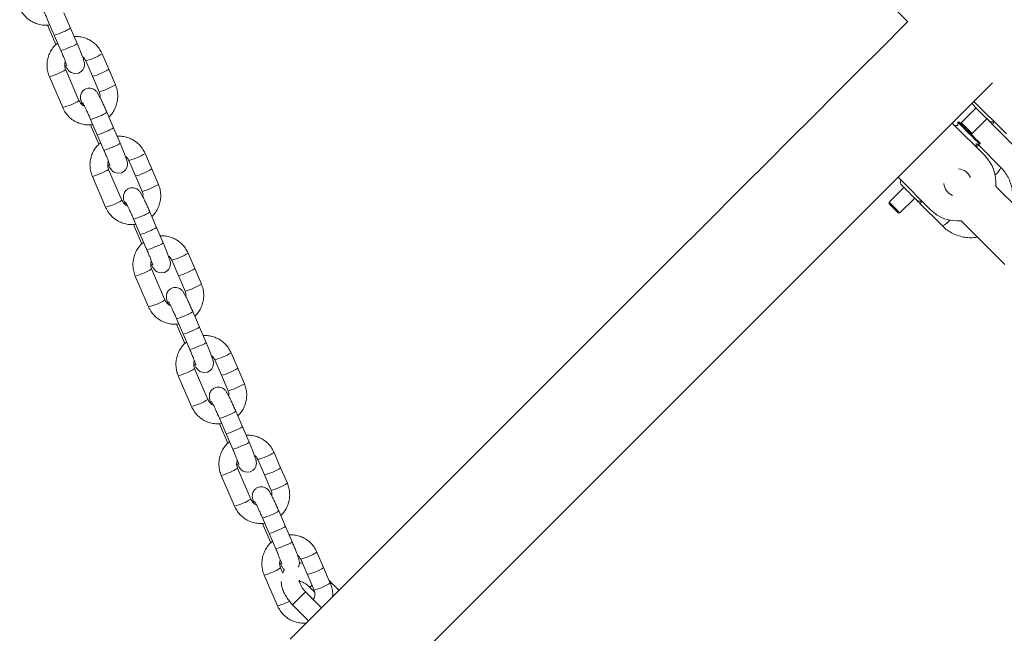
# Model space of a CAD drawing. Units: millimetres. Extents: x -850 to 12904, y -653 to 8359.
# Drawn here: x 9232 to 9554, y 4235 to 4435 of the extents above; entities that cross this region are included whole.
import ezdxf

# ---------------------------------------------------------------- set-up
doc = ezdxf.new("R2010")
doc.units = ezdxf.units.MM

msp = doc.modelspace()

# ---------------------------------------------------------------- linework, layer by layer
at = {"linetype": 'Continuous', "lineweight": 5}
for p, q in [((9250.84, 4427.64), (9246.49, 4437.72)), ((9518.12, 4438.63), (9522.04, 4434.72)), ((9241.16, 4435.43), (9245.51, 4425.34)), ((9241.15, 4433.62), (9243.88, 4427.31)), ((9253.63, 4421.98), (9255.81, 4416.94)), ((9261.13, 4419.24), (9258.96, 4424.28)), ((9251.41, 4409.02), (9247.06, 4419.1)), ((9263.31, 4414.19), (9261.13, 4419.24)), ((9241.73, 4416.8), (9246.08, 4406.72)), ((9241.74, 4416.8), (9241.73, 4416.8)), ((9255.81, 4416.94), (9257.98, 4411.9)), ((9543.65, 4408.72), (9554.26, 4398.11)), ((9246.09, 4406.71), (9246.08, 4406.72)), ((9544.37, 4406.59), (9539.55, 4401.77)), ((9255.2, 4402.88), (9257.37, 4397.84)), ((9262.7, 4400.13), (9260.52, 4405.18)), ((9538.67, 4402.09), (9538.46, 4401.87)), ((9543.09, 4398.23), (9547.9, 4403.05)), ((9255.19, 4401.07), (9257.91, 4394.76)), ((9264.87, 4395.09), (9262.7, 4400.13)), ((9536.58, 4401.65), (9547.19, 4391.04)), ((9538.46, 4401.87), (9538.46, 4400.87)), ((9539.55, 4401.77), (9539.55, 4401.2)), ((9549.62, 4401.34), (9556.94, 4394.02)), ((9257.37, 4397.84), (9259.54, 4392.8)), ((9542.52, 4398.23), (9543.09, 4398.23)), ((9544.64, 4394.8), (9545.53, 4394.8)), ((9552.47, 4387.17), (9545.13, 4394.51)), ((9545.53, 4394.8), (9545.74, 4395.02)), ((9267.67, 4389.43), (9269.84, 4384.39)), ((9275.17, 4386.69), (9272.99, 4391.73)), ((9265.44, 4376.47), (9261.09, 4386.55)), ((9277.34, 4381.65), (9275.17, 4386.69)), ((9255.77, 4384.26), (9260.11, 4374.17)), ((9255.77, 4384.25), (9255.77, 4384.26)), ((9269.84, 4384.39), (9272.02, 4379.35)), ((9529.51, 4373.36), (9518.9, 4383.97)), ((9520.79, 4380.67), (9515.97, 4375.85)), ((9519.51, 4372.32), (9524.32, 4377.13)), ((9260.12, 4374.17), (9260.11, 4374.17)), ((9515.97, 4375.85), (9515.97, 4375.29)), ((9526.04, 4375.42), (9533.38, 4368.08)), ((9269.23, 4370.33), (9271.41, 4365.29)), ((9276.73, 4367.59), (9274.56, 4372.63)), ((9518.94, 4372.32), (9519.51, 4372.32)), ((9269.22, 4368.53), (9271.94, 4362.22)), ((9278.91, 4362.55), (9276.73, 4367.59)), ((9271.41, 4365.29), (9273.58, 4360.25)), ((9289.2, 4354.14), (9287.03, 4359.18)), ((9279.48, 4343.92), (9275.13, 4354.01)), ((9281.7, 4356.89), (9286.05, 4346.8)), ((9291.38, 4349.1), (9289.2, 4354.14)), ((9269.8, 4351.71), (9274.15, 4341.63)), ((9269.81, 4351.7), (9269.8, 4351.71)), ((9274.16, 4341.62), (9274.15, 4341.63)), ((9283.27, 4337.79), (9287.61, 4327.7)), ((9290.77, 4335.04), (9288.59, 4340.08)), ((9283.26, 4335.98), (9285.98, 4329.67)), ((9292.94, 4330), (9290.77, 4335.04)), ((9303.24, 4321.6), (9301.06, 4326.64)), ((9295.74, 4324.34), (9297.91, 4319.3)), ((9283.84, 4319.16), (9288.18, 4309.08)), ((9283.84, 4319.16), (9283.84, 4319.16)), ((9293.51, 4311.38), (9289.16, 4321.46)), ((9297.91, 4319.3), (9300.09, 4314.26)), ((9305.41, 4316.55), (9303.24, 4321.6)), ((9288.19, 4309.07), (9288.18, 4309.08)), ((9306.98, 4297.45), (9302.63, 4307.54)), ((9297.29, 4303.43), (9300.01, 4297.12)), ((9297.3, 4305.24), (9299.47, 4300.2)), ((9299.47, 4300.2), (9301.65, 4295.16)), ((9317.27, 4289.05), (9315.1, 4294.09)), ((9309.77, 4291.8), (9311.95, 4286.75)), ((9297.87, 4286.62), (9302.22, 4276.53)), ((9297.88, 4286.61), (9297.87, 4286.62)), ((9307.54, 4278.83), (9303.2, 4288.92)), ((9311.95, 4286.75), (9314.12, 4281.71)), ((9319.45, 4284.01), (9317.27, 4289.05)), ((9302.23, 4276.53), (9302.22, 4276.53)), ((9318.84, 4269.95), (9316.66, 4274.99)), ((9311.33, 4270.89), (9314.05, 4264.58)), ((9311.34, 4272.69), (9313.51, 4267.65)), ((9313.51, 4267.65), (9315.68, 4262.61)), ((9321.01, 4264.91), (9318.84, 4269.95)), ((9331.31, 4256.5), (9329.13, 4261.55)), ((9323.81, 4259.25), (9328.16, 4249.16)), ((9317.94, 4254.72), (9317.23, 4256.37)), ((9333.48, 4251.46), (9331.31, 4256.5)), ((9311.9, 4254.07), (9316.25, 4243.99)), ((9311.91, 4254.07), (9311.9, 4254.07)), ((9336.33, 4249.05), (9333.15, 4252.23)), ((9330.65, 4243.38), (9325.42, 4248.61)), ((9326.85, 4250.04), (9328.33, 4248.57)), ((9316.26, 4243.98), (9316.25, 4243.99)), ((9321.17, 4244.37), (9326.41, 4239.13))]:
    msp.add_line(p, q, dxfattribs=at)
for points in [[(9522.01, 4434.74), (9521.1, 4433.83), (9513.55, 4426.27), (9506.01, 4418.74), (9498.5, 4411.23), (9491.02, 4403.75), (9483.59, 4396.32), (9476.21, 4388.93), (9468.88, 4381.61), (9454.44, 4367.16), (9447.34, 4360.06), (9440.33, 4353.05), (9433.41, 4346.14), (9426.61, 4339.33), (9419.92, 4332.64), (9413.35, 4326.07), (9406.91, 4319.63), (9400.6, 4313.33), (9394.44, 4307.17), (9388.43, 4301.15), (9382.57, 4295.3), (9376.88, 4289.61), (9371.36, 4284.08), (9366.01, 4278.74), (9360.84, 4273.57), (9355.87, 4268.59), (9351.08, 4263.81), (9346.49, 4259.22), (9342.11, 4254.84), (9337.94, 4250.66), (9333.97, 4246.7), (9320.34, 4233.07)], [(9246.81, 4420.86), (9247.04, 4420.41), (9247.48, 4419.63), (9247.73, 4419.23), (9248, 4418.88), (9248.36, 4418.53), (9248.85, 4418.19), (9249.52, 4417.92), (9250.34, 4417.82), (9251.22, 4417.98), (9252.1, 4418.46), (9252.67, 4419.06), (9253, 4419.68), (9253.17, 4420.27), (9253.21, 4420.78), (9253.19, 4421.2), (9253.12, 4421.57), (9253.01, 4422.03), (9252.73, 4422.9), (9252.38, 4423.86), (9251.92, 4425.04), (9251.39, 4426.33), (9250.84, 4427.64)], [(9365.94, 4231.01), (9370.32, 4235.39), (9374.91, 4239.98), (9389.84, 4254.91), (9395.19, 4260.25), (9400.71, 4265.78), (9406.4, 4271.47), (9412.26, 4277.32), (9418.27, 4283.34), (9424.43, 4289.5), (9430.74, 4295.8), (9437.18, 4302.24), (9443.75, 4308.81), (9450.44, 4315.51), (9457.24, 4322.31), (9464.15, 4329.22), (9471.17, 4336.23), (9478.27, 4343.33), (9485.45, 4350.52), (9492.71, 4357.78), (9514.85, 4379.92), (9522.33, 4387.4), (9529.84, 4394.91), (9537.38, 4402.44), (9549.72, 4414.78)], [(9543.66, 4407.29), (9543.7, 4407.26), (9543.97, 4406.98), (9544.49, 4406.47), (9545.18, 4405.78), (9545.98, 4404.98), (9546.79, 4404.16), (9548.5, 4402.46)], [(9545.53, 4394.8), (9545.49, 4394.84), (9545.23, 4395.1), (9544.73, 4395.6), (9544.02, 4396.31), (9543.16, 4397.17), (9541.26, 4399.07), (9540.35, 4399.98), (9539.57, 4400.76), (9538.96, 4401.37), (9538.58, 4401.75), (9538.46, 4401.87)], [(9539.55, 4401.2), (9539.67, 4401.09), (9539.99, 4400.76), (9540.47, 4400.28), (9541.04, 4399.71)], [(9541.04, 4399.71), (9542.09, 4398.66), (9542.41, 4398.34), (9542.52, 4398.23)], [(9545.74, 4395.02), (9545.7, 4395.05), (9544.94, 4395.82), (9544.23, 4396.52), (9543.38, 4397.38), (9542.52, 4398.23)], [(9260.85, 4388.31), (9261.08, 4387.86), (9261.51, 4387.09), (9261.77, 4386.69), (9262.04, 4386.34), (9262.4, 4385.98), (9262.88, 4385.65), (9263.55, 4385.38), (9264.38, 4385.28), (9265.26, 4385.43), (9266.14, 4385.91), (9266.7, 4386.51), (9267.04, 4387.13), (9267.2, 4387.72), (9267.25, 4388.23), (9267.22, 4388.65), (9267.16, 4389.03), (9267.04, 4389.49), (9266.76, 4390.35), (9266.41, 4391.31), (9265.95, 4392.5), (9265.43, 4393.78), (9264.87, 4395.09)], [(9565.12, 4366.75), (9562.48, 4369.39), (9560.97, 4370.89), (9559.38, 4372.48), (9557.76, 4374.1), (9551.62, 4380.24), (9550.8, 4381.07)], [(9519.51, 4372.32), (9518.98, 4372.84), (9518.41, 4373.41), (9517.73, 4374.09), (9515.97, 4375.85)], [(9515.97, 4375.29), (9516.08, 4375.18), (9516.4, 4374.86), (9516.88, 4374.38)], [(9516.88, 4374.38), (9518.02, 4373.24), (9518.5, 4372.76), (9518.82, 4372.43), (9518.94, 4372.32)], [(9274.88, 4355.77), (9275.11, 4355.32), (9275.55, 4354.54), (9275.8, 4354.14), (9276.07, 4353.79), (9276.43, 4353.44), (9276.92, 4353.1), (9277.59, 4352.83), (9278.41, 4352.73), (9279.29, 4352.88), (9280.17, 4353.37), (9280.74, 4353.97), (9281.07, 4354.59), (9281.24, 4355.17), (9281.28, 4355.69), (9281.25, 4356.1), (9281.19, 4356.48), (9281.07, 4356.94), (9280.8, 4357.81), (9280.45, 4358.77), (9279.99, 4359.95), (9279.46, 4361.23), (9278.91, 4362.55)], [(9288.92, 4323.22), (9289.15, 4322.77), (9289.58, 4322), (9289.84, 4321.6), (9290.11, 4321.25), (9290.47, 4320.89), (9290.95, 4320.55), (9291.62, 4320.28), (9292.44, 4320.18), (9293.33, 4320.34), (9294.21, 4320.82), (9294.77, 4321.42), (9295.11, 4322.04), (9295.27, 4322.63), (9295.31, 4323.14), (9295.29, 4323.56), (9295.23, 4323.93), (9295.11, 4324.4), (9294.83, 4325.26), (9294.48, 4326.22), (9294.02, 4327.41), (9293.5, 4328.69), (9292.94, 4330)], [(9302.95, 4290.68), (9303.18, 4290.23), (9303.61, 4289.45), (9303.87, 4289.05), (9304.14, 4288.7), (9304.5, 4288.34), (9304.99, 4288.01), (9305.66, 4287.74), (9306.48, 4287.64), (9307.36, 4287.79), (9308.24, 4288.27), (9308.81, 4288.87), (9309.14, 4289.49), (9309.31, 4290.08), (9309.35, 4290.59), (9309.32, 4291.01), (9309.26, 4291.39), (9309.14, 4291.85), (9308.87, 4292.71), (9308.52, 4293.67), (9308.06, 4294.86), (9307.53, 4296.14), (9306.98, 4297.45)], [(9321.17, 4244.37), (9321.18, 4244.37), (9321.37, 4244.56), (9321.8, 4244.99), (9322.4, 4245.59), (9323.11, 4246.3), (9323.84, 4247.04), (9324.51, 4247.7), (9325.42, 4248.61)]]:
    msp.add_lwpolyline(points, dxfattribs=at)
at = {"linetype": 'Continuous', "lineweight": 5, "flags": 128}
for points in [[(9539.55, 4401.2), (9539.18, 4401.58), (9538.8, 4401.96), (9538.67, 4402.09)], [(9543.09, 4398.23), (9542.95, 4398.37), (9542.57, 4398.75), (9542, 4399.32), (9541.33, 4399.99), (9540.65, 4400.67), (9540.07, 4401.25), (9539.69, 4401.63), (9539.55, 4401.77)], [(9520.08, 4381.38), (9520.11, 4381.34), (9520.38, 4381.08), (9520.89, 4380.57), (9521.58, 4379.88), (9522.38, 4379.08), (9523.19, 4378.26), (9523.94, 4377.52), (9524.54, 4376.92), (9524.91, 4376.55)], [(9539.48, 4369.75), (9540.31, 4368.93), (9541.71, 4367.52), (9543.23, 4366.01), (9544.82, 4364.42), (9546.45, 4362.79), (9548.07, 4361.17), (9549.66, 4359.58), (9551.16, 4358.07), (9552.56, 4356.68), (9553.8, 4355.43)], [(9327.5, 4250.69), (9327.47, 4250.67), (9327.05, 4250.24), (9326.86, 4250.05), (9326.85, 4250.04)]]:
    msp.add_lwpolyline(points, dxfattribs=at)
at = {"linetype": 'Continuous', "lineweight": 5}
for centre, radius, start, end in [((9240.23, 4443.21), 13.2, 283.6053, 296.9404), ((9243.67, 4439.54), 8.49, 287.4343, 306.0431), ((9242.4, 4438.17), 13.2, 283.6053, 296.9404), ((9245.84, 4434.51), 8.5, 287.4497, 306.0277), ((9248.86, 4440.36), 18.99, 284.5482, 302.1152), ((9236.68, 4435.77), 19.63, 284.9256, 301.9), ((9251.06, 4435.28), 18.95, 284.5245, 302.1285), ((9253.23, 4430.24), 18.95, 284.5227, 302.1284), ((9241.05, 4425.65), 19.59, 284.9118, 301.9221), ((9544.72, 4408.36), 1.5, 182.4795, 225), ((9252.12, 4415.63), 13.12, 283.5509, 296.9708), ((9255.55, 4412), 8.45, 287.3968, 306.0895), ((9254.27, 4410.67), 13.2, 283.6053, 296.9404), ((9257.7, 4407.01), 8.5, 287.4497, 306.0277), ((9538.11, 4399.41), 1.5, 76.7334, 115.5288), ((9256.44, 4405.62), 13.2, 283.6029, 296.9428), ((9259.88, 4401.95), 8.49, 287.4343, 306.0431), ((9262.9, 4407.82), 19, 284.5507, 302.1127), ((9538.35, 4382.2), 12.5, 354.7437, 45), ((9250.71, 4403.23), 19.64, 284.9307, 301.897), ((9265.09, 4402.74), 18.95, 284.5243, 302.1308), ((9538.35, 4382.2), 4.5, 22.0719, 86.2736), ((9546.98, 4389.44), 5.94, 307.4456, 337.5311), ((9521.14, 4382.44), 1.5, 154.4712, 225), ((9267.27, 4397.69), 18.95, 284.5227, 302.1284), ((9538.35, 4382.2), 4.5, 183.7264, 247.9281), ((9255.08, 4393.1), 19.59, 284.9118, 301.9221), ((9538.35, 4382.2), 12.5, 225, 275.3737), ((9266.16, 4383.09), 13.12, 283.5509, 296.9708), ((9269.57, 4379.47), 8.46, 287.4123, 306.074), ((9531.1, 4373.57), 5.94, 292.4663, 322.5472), ((9271.73, 4374.46), 8.5, 287.453, 306.0244), ((9268.3, 4378.12), 13.2, 283.6035, 296.938), ((9270.47, 4373.08), 13.2, 283.6053, 296.9404), ((9273.91, 4369.41), 8.49, 287.4343, 306.0431), ((9276.94, 4375.26), 18.98, 284.5454, 302.1181), ((9264.75, 4370.68), 19.63, 284.9256, 301.9), ((9279.13, 4370.19), 18.95, 284.5243, 302.1308), ((9281.3, 4365.15), 18.95, 284.5229, 302.126), ((9269.11, 4360.56), 19.6, 284.917, 301.9169), ((9280.19, 4350.56), 13.13, 283.5593, 296.9624), ((9283.61, 4346.93), 8.46, 287.4165, 306.0699), ((9285.77, 4341.9), 8.49, 287.4343, 306.0431), ((9282.34, 4345.57), 13.2, 283.6029, 296.9428), ((9284.51, 4340.53), 13.2, 283.6024, 296.9432), ((9287.94, 4336.87), 8.5, 287.4497, 306.0277), ((9290.97, 4342.71), 18.98, 284.543, 302.1205), ((9278.79, 4338.13), 19.63, 284.9256, 301.9), ((9293.16, 4337.65), 18.96, 284.5296, 302.1255), ((9295.33, 4332.6), 18.95, 284.5229, 302.126), ((9283.15, 4328.01), 19.59, 284.9118, 301.9221), ((9294.23, 4317.99), 13.11, 283.5486, 296.9731), ((9297.65, 4314.37), 8.45, 287.4029, 306.0791), ((9299.8, 4309.37), 8.5, 287.4497, 306.0277), ((9296.37, 4313.03), 13.2, 283.6053, 296.9404), ((9298.55, 4307.98), 13.2, 283.6007, 296.9408), ((9301.98, 4304.33), 8.5, 287.4497, 306.0277), ((9305, 4310.18), 18.99, 284.5483, 302.1151), ((9292.82, 4305.59), 19.64, 284.9285, 301.897), ((9307.19, 4305.11), 18.96, 284.528, 302.123), ((9309.37, 4300.06), 18.95, 284.5227, 302.1284), ((9297.18, 4295.46), 19.59, 284.9118, 301.9221), ((9308.26, 4285.45), 13.12, 283.5509, 296.9708), ((9311.68, 4281.83), 8.46, 287.4123, 306.074), ((9310.41, 4280.47), 13.18, 283.5952, 296.9463), ((9313.84, 4276.82), 8.5, 287.4497, 306.0277), ((9316.02, 4271.77), 8.49, 287.4343, 306.0431), ((9312.58, 4275.43), 13.19, 283.6001, 296.9456), ((9319.04, 4277.62), 18.98, 284.5455, 302.1201), ((9306.86, 4273.04), 19.63, 284.9256, 301.9), ((9321.23, 4272.56), 18.96, 284.5278, 302.1254), ((9323.4, 4267.51), 18.96, 284.5255, 302.1255), ((9309.73, 4266.34), 23.29, 286.275, 296.6747)]:
    msp.add_arc(centre, radius, start, end, dxfattribs=at)
for points, knots in [([(9238.56, 4440.89), (9238.56, 4440.89), (9238.55, 4440.9), (9238.65, 4440.75), (9238.84, 4440.4), (9239.17, 4439.77), (9239.6, 4438.89), (9240.11, 4437.8), (9240.64, 4436.62), (9241, 4435.81), (9241.16, 4435.43)], [0, 0, 0, 0, 0.024135, 0.112473, 0.228662, 0.369169, 0.524276, 0.686312, 0.85138, 1, 1, 1, 1]), ([(9232.05, 4439.27), (9232.2, 4438.94), (9232.6, 4438.09), (9233.48, 4436.86), (9234.72, 4435.65), (9236.16, 4434.69), (9237.75, 4434.01), (9239.43, 4433.64), (9240.84, 4433.55), (9241.65, 4433.69), (9241.89, 4433.73)], [0, 0, 0, 0, 0.089029, 0.230626, 0.372334, 0.514003, 0.655642, 0.797282, 0.938896, 1, 1, 1, 1]), ([(9244.45, 4427.79), (9244.19, 4427.59), (9243.48, 4427.03), (9242.56, 4425.86), (9241.71, 4424.35), (9241.16, 4422.7), (9240.92, 4420.99), (9241, 4419.26), (9241.31, 4417.85), (9241.63, 4417.06), (9241.73, 4416.8)], [0, 0, 0, 0, 0.081009, 0.222681, 0.364364, 0.506079, 0.647797, 0.789528, 0.931244, 1, 1, 1, 1]), ([(9258.96, 4424.28), (9258.81, 4424.6), (9258.41, 4425.45), (9257.52, 4426.68), (9256.29, 4427.89), (9254.85, 4428.85), (9253.26, 4429.53), (9251.57, 4429.93), (9250.42, 4429.92), (9249.85, 4429.92)], [0, 0, 0, 0, 0.0948691, 0.245754, 0.3967504, 0.5477124, 0.6986474, 0.8495773, 1, 1, 1, 1]), ([(9245.51, 4425.34), (9245.61, 4425.12), (9245.88, 4424.47), (9246.32, 4423.43), (9246.77, 4422.3), (9247.11, 4421.39), (9247.33, 4420.76), (9247.44, 4420.41), (9247.44, 4420.39), (9247.45, 4420.37)], [0, 0, 0, 0, 0.0952349, 0.276985, 0.4580803, 0.6369103, 0.7920145, 0.9221612, 1, 1, 1, 1]), ([(9247.06, 4419.1), (9247.01, 4419.23), (9246.83, 4419.69), (9246.73, 4420.53), (9246.78, 4421.32), (9246.96, 4421.68), (9246.98, 4421.72)], [0, 0, 0, 0, 0.154795, 0.551116, 0.948077, 1, 1, 1, 1]), ([(9252.58, 4423.31), (9252.7, 4423.23), (9253.09, 4422.95), (9253.42, 4422.45), (9253.6, 4422.06), (9253.63, 4421.98)], [0, 0, 0, 0, 0.261485, 0.845361, 1, 1, 1, 1]), ([(9260.52, 4405.18), (9260.42, 4405.41), (9260.12, 4406.1), (9259.62, 4407.22), (9259.04, 4408.47), (9258.5, 4409.59), (9258.02, 4410.54), (9257.66, 4411.19), (9257.38, 4411.64), (9257.11, 4411.99), (9256.74, 4412.38), (9256.22, 4412.75), (9255.54, 4413.02), (9254.72, 4413.13), (9253.8, 4412.97), (9252.99, 4412.52), (9252.4, 4411.9), (9252.06, 4411.26), (9251.9, 4410.65), (9251.86, 4410.12), (9251.89, 4409.67), (9251.97, 4409.27), (9252.1, 4408.77), (9252.26, 4408.26), (9252.43, 4407.79), (9252.47, 4407.68)], [0, 0, 0, 0, 0.035332, 0.102891, 0.170677, 0.238909, 0.308211, 0.380503, 0.423125, 0.457094, 0.486786, 0.516296, 0.550543, 0.589331, 0.631022, 0.677626, 0.715871, 0.748941, 0.778403, 0.805048, 0.830765, 0.860411, 0.903171, 0.976818, 1, 1, 1, 1]), ([(9257.98, 4411.9), (9258.03, 4411.77), (9258.21, 4411.31), (9258.33, 4410.7), (9258.25, 4410.24), (9258.23, 4410.12)], [0, 0, 0, 0, 0.228858, 0.81458, 1, 1, 1, 1]), ([(9261.16, 4403.69), (9261.22, 4403.74), (9261.73, 4404.15), (9262.47, 4405.15), (9263.33, 4406.65), (9263.87, 4408.29), (9264.12, 4410.01), (9264.04, 4411.74), (9263.73, 4413.14), (9263.41, 4413.93), (9263.31, 4414.19)], [0, 0, 0, 0, 0.0202919, 0.1713157, 0.3223698, 0.4734377, 0.6245294, 0.7756246, 0.9267089, 1, 1, 1, 1]), ([(9253.2, 4407.21), (9253.12, 4407.24), (9252.7, 4407.39), (9252.09, 4407.92), (9251.62, 4408.55), (9251.44, 4408.93), (9251.41, 4409.02)], [0, 0, 0, 0, 0.1049358, 0.5122264, 0.8978242, 1, 1, 1, 1]), ([(9246.08, 4406.72), (9246.23, 4406.39), (9246.63, 4405.55), (9247.52, 4404.31), (9248.75, 4403.1), (9250.19, 4402.14), (9251.78, 4401.46), (9253.47, 4401.1), (9254.87, 4401), (9255.68, 4401.14), (9255.93, 4401.18)], [0, 0, 0, 0, 0.089029, 0.230626, 0.372328, 0.513997, 0.655641, 0.79728, 0.938895, 1, 1, 1, 1]), ([(9252.6, 4408.34), (9252.6, 4408.34), (9252.59, 4408.35), (9252.68, 4408.21), (9252.87, 4407.85), (9253.2, 4407.23), (9253.63, 4406.34), (9254.14, 4405.25), (9254.68, 4404.07), (9255.03, 4403.26), (9255.2, 4402.88)], [0, 0, 0, 0, 0.024135, 0.112472, 0.228656, 0.369162, 0.524279, 0.686314, 0.851367, 1, 1, 1, 1]), ([(9548.5, 4402.46), (9548.66, 4402.29), (9548.9, 4402.06), (9549.32, 4401.64), (9549.49, 4401.47), (9549.56, 4401.4), (9549.59, 4401.37), (9549.6, 4401.35), (9549.61, 4401.35), (9549.61, 4401.34), (9549.61, 4401.34), (9549.61, 4401.34), (9549.62, 4401.34), (9549.62, 4401.34), (9549.62, 4401.34)], [0, 0, 0, 0, 0.556121, 0.803235, 0.911869, 0.959661, 0.980702, 0.989955, 0.994019, 0.995829, 0.996633, 0.996953, 0.997132, 1, 1, 1, 1]), ([(9548.5, 4402.46), (9548.65, 4402.34), (9548.95, 4402.1), (9549.52, 4402.03), (9549.95, 4402.08), (9550.13, 4402.2), (9550.15, 4402.22)], [0, 0, 0, 0, 0.319603, 0.63925, 0.958835, 1, 1, 1, 1]), ([(9550.28, 4402.09), (9550.26, 4402.06), (9550.12, 4401.86), (9549.94, 4401.57), (9549.72, 4401.31), (9549.65, 4401.33), (9549.62, 4401.34)], [0, 0, 0, 0, 0.058685, 0.368804, 0.704354, 1, 1, 1, 1]), ([(9272.99, 4391.73), (9272.84, 4392.06), (9272.44, 4392.9), (9271.56, 4394.14), (9270.32, 4395.35), (9268.88, 4396.31), (9267.29, 4396.98), (9265.61, 4397.38), (9264.46, 4397.38), (9263.89, 4397.38)], [0, 0, 0, 0, 0.0948691, 0.245754, 0.3967504, 0.5477124, 0.6986474, 0.8495773, 1, 1, 1, 1]), ([(9258.49, 4395.25), (9258.23, 4395.04), (9257.52, 4394.48), (9256.6, 4393.31), (9255.75, 4391.8), (9255.2, 4390.16), (9254.96, 4388.44), (9255.03, 4386.71), (9255.35, 4385.31), (9255.66, 4384.52), (9255.77, 4384.26)], [0, 0, 0, 0, 0.081016, 0.22268, 0.364364, 0.506078, 0.647806, 0.789538, 0.931244, 1, 1, 1, 1]), ([(9259.54, 4392.8), (9259.64, 4392.57), (9259.92, 4391.92), (9260.35, 4390.88), (9260.8, 4389.75), (9261.15, 4388.84), (9261.37, 4388.22), (9261.47, 4387.87), (9261.48, 4387.84), (9261.48, 4387.83)], [0, 0, 0, 0, 0.095248, 0.276995, 0.458088, 0.636915, 0.792017, 0.922162, 1, 1, 1, 1]), ([(9544.24, 4393.99), (9544.25, 4394.01), (9544.38, 4394.19), (9544.44, 4394.54), (9544.37, 4394.83), (9544.35, 4394.94)], [0, 0, 0, 0, 0.075021, 0.656884, 1, 1, 1, 1]), ([(9545.13, 4394.51), (9545.14, 4394.47), (9545.16, 4394.4), (9544.89, 4394.2), (9544.6, 4394.02), (9544.4, 4393.88), (9544.37, 4393.86)], [0, 0, 0, 0, 0.295622, 0.631219, 0.941312, 1, 1, 1, 1]), ([(9545.13, 4394.51), (9545.13, 4394.51), (9545.12, 4394.52), (9545.11, 4394.53), (9545.09, 4394.55), (9545.06, 4394.58), (9545, 4394.64), (9544.92, 4394.72), (9544.86, 4394.78), (9544.84, 4394.8)], [0, 0, 0, 0, 0.043177, 0.075423, 0.133407, 0.236735, 0.421358, 0.750901, 1, 1, 1, 1]), ([(9261.09, 4386.55), (9261.04, 4386.68), (9260.86, 4387.14), (9260.77, 4387.99), (9260.82, 4388.77), (9261, 4389.13), (9261.02, 4389.17)], [0, 0, 0, 0, 0.154837, 0.551115, 0.948077, 1, 1, 1, 1]), ([(9266.61, 4390.77), (9266.73, 4390.68), (9267.13, 4390.4), (9267.45, 4389.9), (9267.63, 4389.52), (9267.67, 4389.43)], [0, 0, 0, 0, 0.261483, 0.8453, 1, 1, 1, 1]), ([(9556.16, 4375.7), (9556.19, 4375.82), (9556.36, 4376.61), (9556.38, 4378.11), (9556.19, 4380.16), (9555.67, 4382.15), (9554.85, 4384.04), (9553.79, 4385.74), (9552.9, 4386.71), (9552.47, 4387.17)], [0, 0, 0, 0, 0.028821, 0.192866, 0.356829, 0.5207, 0.684497, 0.848219, 1, 1, 1, 1]), ([(9274.56, 4372.63), (9274.46, 4372.87), (9274.16, 4373.55), (9273.66, 4374.67), (9273.08, 4375.92), (9272.54, 4377.04), (9272.05, 4378), (9271.69, 4378.64), (9271.41, 4379.09), (9271.15, 4379.44), (9270.77, 4379.83), (9270.25, 4380.2), (9269.58, 4380.48), (9268.75, 4380.58), (9267.84, 4380.42), (9267.03, 4379.97), (9266.44, 4379.35), (9266.1, 4378.71), (9265.93, 4378.11), (9265.89, 4377.57), (9265.93, 4377.12), (9266, 4376.73), (9266.13, 4376.22), (9266.29, 4375.71), (9266.47, 4375.24), (9266.51, 4375.13)], [0, 0, 0, 0, 0.035337, 0.102891, 0.170682, 0.238909, 0.308214, 0.380508, 0.423128, 0.457094, 0.486786, 0.516287, 0.550545, 0.589333, 0.631023, 0.677627, 0.715868, 0.748942, 0.778405, 0.80505, 0.830762, 0.860408, 0.90317, 0.976814, 1, 1, 1, 1]), ([(9275.2, 4371.14), (9275.26, 4371.19), (9275.76, 4371.6), (9276.51, 4372.6), (9277.36, 4374.1), (9277.91, 4375.75), (9278.15, 4377.46), (9278.08, 4379.19), (9277.76, 4380.6), (9277.45, 4381.39), (9277.34, 4381.65)], [0, 0, 0, 0, 0.020299, 0.171323, 0.322368, 0.473447, 0.624528, 0.775624, 0.926709, 1, 1, 1, 1]), ([(9267.24, 4374.67), (9267.15, 4374.7), (9266.73, 4374.84), (9266.13, 4375.38), (9265.66, 4376), (9265.48, 4376.39), (9265.44, 4376.47)], [0, 0, 0, 0, 0.104936, 0.512229, 0.897864, 1, 1, 1, 1]), ([(9272.02, 4379.35), (9272.07, 4379.22), (9272.24, 4378.76), (9272.37, 4378.15), (9272.28, 4377.69), (9272.26, 4377.58)], [0, 0, 0, 0, 0.228815, 0.814649, 1, 1, 1, 1]), ([(9524.91, 4376.55), (9525.08, 4376.38), (9525.32, 4376.14), (9525.74, 4375.72), (9525.91, 4375.55), (9525.98, 4375.47), (9526.02, 4375.44), (9526.03, 4375.43), (9526.03, 4375.42), (9526.04, 4375.42), (9526.04, 4375.42), (9526.04, 4375.42), (9526.04, 4375.42), (9526.04, 4375.42), (9526.04, 4375.42)], [0, 0, 0, 0, 0.5560829, 0.8032304, 0.9118914, 0.9596806, 0.9806895, 0.9899739, 0.9940423, 0.9958304, 0.9965962, 0.9969518, 0.9971324, 1, 1, 1, 1]), ([(9524.91, 4376.55), (9525.06, 4376.43), (9525.36, 4376.19), (9525.93, 4376.12), (9526.36, 4376.17), (9526.54, 4376.3), (9526.56, 4376.31)], [0, 0, 0, 0, 0.3196206, 0.6391392, 0.9587943, 1, 1, 1, 1]), ([(9260.11, 4374.17), (9260.27, 4373.85), (9260.67, 4373), (9261.55, 4371.77), (9262.79, 4370.56), (9264.23, 4369.6), (9265.82, 4368.91), (9267.5, 4368.55), (9268.91, 4368.45), (9269.72, 4368.59), (9269.96, 4368.64)], [0, 0, 0, 0, 0.089029, 0.230627, 0.372328, 0.513998, 0.655642, 0.797279, 0.938895, 1, 1, 1, 1]), ([(9266.63, 4375.79), (9266.63, 4375.8), (9266.62, 4375.81), (9266.72, 4375.66), (9266.91, 4375.31), (9267.24, 4374.68), (9267.67, 4373.8), (9268.18, 4372.7), (9268.71, 4371.52), (9269.06, 4370.72), (9269.23, 4370.33)], [0, 0, 0, 0, 0.024135, 0.112475, 0.228658, 0.369164, 0.52428, 0.686315, 0.851367, 1, 1, 1, 1]), ([(9526.69, 4376.18), (9526.67, 4376.15), (9526.53, 4375.95), (9526.35, 4375.66), (9526.14, 4375.39), (9526.08, 4375.41), (9526.04, 4375.42)], [0, 0, 0, 0, 0.058702, 0.368755, 0.704345, 1, 1, 1, 1]), ([(9533.38, 4368.08), (9533.66, 4367.81), (9534.45, 4367.07), (9535.89, 4366.05), (9537.72, 4365.14), (9539.68, 4364.51), (9541.71, 4364.2), (9543.45, 4364.16), (9544.48, 4364.34), (9544.83, 4364.4)], [0, 0, 0, 0, 0.095338, 0.258987, 0.422734, 0.58649, 0.750302, 0.914166, 1, 1, 1, 1]), ([(9287.03, 4359.18), (9286.88, 4359.51), (9286.48, 4360.36), (9285.59, 4361.59), (9284.36, 4362.8), (9282.92, 4363.76), (9281.33, 4364.44), (9279.64, 4364.83), (9278.49, 4364.83), (9277.92, 4364.83)], [0, 0, 0, 0, 0.09486, 0.245754, 0.396751, 0.547714, 0.698646, 0.849576, 1, 1, 1, 1]), ([(9272.52, 4362.7), (9272.26, 4362.5), (9271.55, 4361.94), (9270.63, 4360.76), (9269.78, 4359.26), (9269.23, 4357.61), (9268.99, 4355.9), (9269.07, 4354.17), (9269.38, 4352.76), (9269.7, 4351.97), (9269.8, 4351.71)], [0, 0, 0, 0, 0.081016, 0.22268, 0.364364, 0.506078, 0.647806, 0.789528, 0.931244, 1, 1, 1, 1]), ([(9273.58, 4360.25), (9273.68, 4360.03), (9273.95, 4359.38), (9274.39, 4358.33), (9274.84, 4357.21), (9275.18, 4356.29), (9275.4, 4355.67), (9275.51, 4355.32), (9275.51, 4355.29), (9275.52, 4355.28)], [0, 0, 0, 0, 0.095234, 0.276995, 0.458088, 0.636915, 0.792017, 0.922162, 1, 1, 1, 1]), ([(9280.65, 4358.22), (9280.77, 4358.14), (9281.16, 4357.85), (9281.49, 4357.35), (9281.67, 4356.97), (9281.7, 4356.89)], [0, 0, 0, 0, 0.26153, 0.845359, 1, 1, 1, 1]), ([(9275.13, 4354.01), (9275.08, 4354.14), (9274.9, 4354.59), (9274.8, 4355.44), (9274.85, 4356.22), (9275.03, 4356.58), (9275.05, 4356.62)], [0, 0, 0, 0, 0.154801, 0.551138, 0.948115, 1, 1, 1, 1]), ([(9288.59, 4340.08), (9288.49, 4340.32), (9288.19, 4341), (9287.69, 4342.13), (9287.11, 4343.38), (9286.57, 4344.5), (9286.09, 4345.45), (9285.73, 4346.1), (9285.45, 4346.54), (9285.18, 4346.9), (9284.81, 4347.29), (9284.29, 4347.65), (9283.61, 4347.93), (9282.79, 4348.03), (9281.87, 4347.87), (9281.06, 4347.43), (9280.47, 4346.8), (9280.13, 4346.16), (9279.97, 4345.56), (9279.93, 4345.02), (9279.96, 4344.58), (9280.03, 4344.18), (9280.17, 4343.67), (9280.33, 4343.17), (9280.5, 4342.7), (9280.54, 4342.58)], [0, 0, 0, 0, 0.035337, 0.102891, 0.170681, 0.238909, 0.308213, 0.380507, 0.423127, 0.457093, 0.486785, 0.516289, 0.550546, 0.589334, 0.631026, 0.677627, 0.715872, 0.748946, 0.778409, 0.805053, 0.830766, 0.860412, 0.903171, 0.976818, 1, 1, 1, 1]), ([(9289.23, 4338.59), (9289.29, 4338.64), (9289.8, 4339.06), (9290.54, 4340.06), (9291.4, 4341.55), (9291.94, 4343.2), (9292.19, 4344.92), (9292.11, 4346.65), (9291.8, 4348.05), (9291.48, 4348.84), (9291.38, 4349.1)], [0, 0, 0, 0, 0.020299, 0.171323, 0.322368, 0.473447, 0.624539, 0.775624, 0.926709, 1, 1, 1, 1]), ([(9286.05, 4346.8), (9286.1, 4346.68), (9286.28, 4346.22), (9286.4, 4345.6), (9286.32, 4345.14), (9286.3, 4345.03)], [0, 0, 0, 0, 0.228815, 0.814649, 1, 1, 1, 1]), ([(9274.15, 4341.63), (9274.3, 4341.3), (9274.7, 4340.45), (9275.59, 4339.22), (9276.82, 4338.01), (9278.26, 4337.05), (9279.85, 4336.37), (9281.54, 4336), (9282.94, 4335.91), (9283.75, 4336.05), (9284, 4336.09)], [0, 0, 0, 0, 0.089021, 0.230627, 0.372329, 0.513999, 0.65564, 0.79728, 0.938896, 1, 1, 1, 1]), ([(9281.27, 4342.12), (9281.19, 4342.15), (9280.77, 4342.29), (9280.16, 4342.83), (9279.69, 4343.45), (9279.51, 4343.84), (9279.48, 4343.92)], [0, 0, 0, 0, 0.104954, 0.512255, 0.897862, 1, 1, 1, 1]), ([(9280.67, 4343.25), (9280.67, 4343.25), (9280.66, 4343.26), (9280.75, 4343.11), (9280.94, 4342.76), (9281.27, 4342.13), (9281.7, 4341.25), (9282.21, 4340.16), (9282.75, 4338.98), (9283.1, 4338.17), (9283.27, 4337.79)], [0, 0, 0, 0, 0.024135, 0.112473, 0.228663, 0.369169, 0.524277, 0.686313, 0.851379, 1, 1, 1, 1]), ([(9301.06, 4326.64), (9300.91, 4326.96), (9300.51, 4327.81), (9299.63, 4329.04), (9298.39, 4330.25), (9296.95, 4331.21), (9295.36, 4331.89), (9293.68, 4332.29), (9292.53, 4332.29), (9291.96, 4332.28)], [0, 0, 0, 0, 0.094869, 0.245754, 0.396751, 0.547713, 0.698649, 0.849577, 1, 1, 1, 1]), ([(9286.56, 4330.16), (9286.3, 4329.95), (9285.59, 4329.39), (9284.67, 4328.22), (9283.82, 4326.71), (9283.27, 4325.07), (9283.02, 4323.35), (9283.1, 4321.62), (9283.42, 4320.22), (9283.73, 4319.42), (9283.84, 4319.16)], [0, 0, 0, 0, 0.081016, 0.22268, 0.364364, 0.506078, 0.647796, 0.789528, 0.931244, 1, 1, 1, 1]), ([(9287.61, 4327.7), (9287.71, 4327.48), (9287.99, 4326.83), (9288.42, 4325.79), (9288.87, 4324.66), (9289.22, 4323.75), (9289.44, 4323.12), (9289.54, 4322.77), (9289.55, 4322.75), (9289.55, 4322.74)], [0, 0, 0, 0, 0.095235, 0.276984, 0.458078, 0.636907, 0.792019, 0.92216, 1, 1, 1, 1]), ([(9294.68, 4325.68), (9294.8, 4325.59), (9295.2, 4325.31), (9295.52, 4324.81), (9295.7, 4324.42), (9295.74, 4324.34)], [0, 0, 0, 0, 0.261485, 0.845361, 1, 1, 1, 1]), ([(9289.16, 4321.46), (9289.11, 4321.59), (9288.93, 4322.05), (9288.83, 4322.89), (9288.89, 4323.68), (9289.07, 4324.04), (9289.09, 4324.08)], [0, 0, 0, 0, 0.154799, 0.551129, 0.948114, 1, 1, 1, 1]), ([(9302.63, 4307.54), (9302.52, 4307.77), (9302.23, 4308.46), (9301.73, 4309.58), (9301.15, 4310.83), (9300.61, 4311.95), (9300.12, 4312.9), (9299.76, 4313.55), (9299.48, 4314), (9299.22, 4314.35), (9298.84, 4314.74), (9298.32, 4315.11), (9297.65, 4315.38), (9296.82, 4315.49), (9295.91, 4315.33), (9295.1, 4314.88), (9294.51, 4314.26), (9294.17, 4313.62), (9294, 4313.01), (9293.96, 4312.48), (9294, 4312.03), (9294.07, 4311.63), (9294.2, 4311.13), (9294.36, 4310.62), (9294.54, 4310.15), (9294.58, 4310.04)], [0, 0, 0, 0, 0.035332, 0.102886, 0.170676, 0.238904, 0.308209, 0.380503, 0.423122, 0.457085, 0.486783, 0.516287, 0.550544, 0.589332, 0.631023, 0.677626, 0.715871, 0.748941, 0.778408, 0.805053, 0.830765, 0.860411, 0.903171, 0.976818, 1, 1, 1, 1]), ([(9303.27, 4306.05), (9303.33, 4306.1), (9303.83, 4306.51), (9304.57, 4307.51), (9305.43, 4309.01), (9305.98, 4310.65), (9306.22, 4312.37), (9306.15, 4314.1), (9305.83, 4315.5), (9305.52, 4316.29), (9305.41, 4316.55)], [0, 0, 0, 0, 0.020298, 0.171323, 0.322368, 0.473446, 0.624539, 0.775634, 0.926709, 1, 1, 1, 1]), ([(9300.09, 4314.26), (9300.14, 4314.13), (9300.31, 4313.67), (9300.44, 4313.06), (9300.35, 4312.6), (9300.33, 4312.49)], [0, 0, 0, 0, 0.2288623, 0.814596, 1, 1, 1, 1]), ([(9288.18, 4309.08), (9288.34, 4308.75), (9288.74, 4307.91), (9289.62, 4306.67), (9290.86, 4305.47), (9292.3, 4304.51), (9293.89, 4303.82), (9295.57, 4303.46), (9296.98, 4303.36), (9297.79, 4303.5), (9298.03, 4303.54)], [0, 0, 0, 0, 0.089029, 0.230626, 0.372327, 0.514002, 0.655642, 0.797281, 0.938896, 1, 1, 1, 1]), ([(9295.31, 4309.57), (9295.22, 4309.6), (9294.8, 4309.75), (9294.2, 4310.28), (9293.72, 4310.91), (9293.55, 4311.3), (9293.51, 4311.38)], [0, 0, 0, 0, 0.10495, 0.512234, 0.897823, 1, 1, 1, 1]), ([(9294.7, 4310.7), (9294.7, 4310.7), (9294.69, 4310.72), (9294.79, 4310.57), (9294.98, 4310.22), (9295.31, 4309.59), (9295.74, 4308.7), (9296.25, 4307.61), (9296.78, 4306.43), (9297.13, 4305.62), (9297.3, 4305.24)], [0, 0, 0, 0, 0.0241351, 0.1124725, 0.2286564, 0.3691706, 0.5242777, 0.6863138, 0.8513665, 1, 1, 1, 1]), ([(9315.1, 4294.09), (9314.94, 4294.42), (9314.55, 4295.26), (9313.66, 4296.5), (9312.43, 4297.71), (9310.99, 4298.67), (9309.4, 4299.34), (9307.71, 4299.74), (9306.56, 4299.74), (9305.99, 4299.74)], [0, 0, 0, 0, 0.0948691, 0.245754, 0.3967504, 0.5477124, 0.6986474, 0.8495773, 1, 1, 1, 1]), ([(9300.59, 4297.61), (9300.33, 4297.41), (9299.62, 4296.84), (9298.7, 4295.67), (9297.85, 4294.16), (9297.3, 4292.52), (9297.06, 4290.8), (9297.14, 4289.07), (9297.45, 4287.67), (9297.77, 4286.88), (9297.87, 4286.62)], [0, 0, 0, 0, 0.081015, 0.222686, 0.364368, 0.506072, 0.647799, 0.78953, 0.931245, 1, 1, 1, 1]), ([(9301.65, 4295.16), (9301.74, 4294.93), (9302.02, 4294.29), (9302.46, 4293.24), (9302.91, 4292.11), (9303.25, 4291.2), (9303.47, 4290.58), (9303.58, 4290.23), (9303.58, 4290.2), (9303.59, 4290.19)], [0, 0, 0, 0, 0.095248, 0.276995, 0.458088, 0.636915, 0.792017, 0.922162, 1, 1, 1, 1]), ([(9308.71, 4293.13), (9308.84, 4293.04), (9309.23, 4292.76), (9309.56, 4292.26), (9309.74, 4291.88), (9309.77, 4291.8)], [0, 0, 0, 0, 0.261483, 0.8453, 1, 1, 1, 1]), ([(9303.2, 4288.92), (9303.15, 4289.04), (9302.97, 4289.5), (9302.87, 4290.35), (9302.92, 4291.13), (9303.1, 4291.49), (9303.12, 4291.53)], [0, 0, 0, 0, 0.154841, 0.551128, 0.948114, 1, 1, 1, 1]), ([(9317.3, 4273.5), (9317.36, 4273.55), (9317.87, 4273.96), (9318.61, 4274.96), (9319.47, 4276.46), (9320.01, 4278.11), (9320.26, 4279.82), (9320.18, 4281.55), (9319.87, 4282.96), (9319.55, 4283.75), (9319.45, 4284.01)], [0, 0, 0, 0, 0.020292, 0.171324, 0.322369, 0.473447, 0.624529, 0.775624, 0.926709, 1, 1, 1, 1]), ([(9316.66, 4274.99), (9316.56, 4275.23), (9316.26, 4275.91), (9315.76, 4277.03), (9315.18, 4278.28), (9314.64, 4279.4), (9314.16, 4280.36), (9313.8, 4281), (9313.51, 4281.45), (9313.25, 4281.81), (9312.88, 4282.19), (9312.36, 4282.56), (9311.68, 4282.84), (9310.86, 4282.94), (9309.94, 4282.78), (9309.13, 4282.33), (9308.54, 4281.71), (9308.2, 4281.07), (9308.04, 4280.47), (9308, 4279.93), (9308.03, 4279.49), (9308.1, 4279.09), (9308.24, 4278.58), (9308.4, 4278.07), (9308.57, 4277.6), (9308.61, 4277.49)], [0, 0, 0, 0, 0.035332, 0.102891, 0.170677, 0.238909, 0.30821, 0.380504, 0.423126, 0.457089, 0.486787, 0.516288, 0.550545, 0.589333, 0.631024, 0.677627, 0.715872, 0.748942, 0.778405, 0.80505, 0.830762, 0.860411, 0.90317, 0.976814, 1, 1, 1, 1]), ([(9314.12, 4281.71), (9314.17, 4281.58), (9314.35, 4281.13), (9314.47, 4280.51), (9314.39, 4280.05), (9314.37, 4279.94)], [0, 0, 0, 0, 0.2288, 0.814597, 1, 1, 1, 1]), ([(9309.34, 4277.03), (9309.26, 4277.06), (9308.83, 4277.2), (9308.23, 4277.74), (9307.76, 4278.36), (9307.58, 4278.75), (9307.54, 4278.83)], [0, 0, 0, 0, 0.104936, 0.512229, 0.897862, 1, 1, 1, 1]), ([(9308.74, 4278.15), (9308.73, 4278.16), (9308.73, 4278.17), (9308.82, 4278.02), (9309.01, 4277.67), (9309.34, 4277.04), (9309.77, 4276.16), (9310.28, 4275.07), (9310.82, 4273.88), (9311.17, 4273.08), (9311.34, 4272.69)], [0, 0, 0, 0, 0.024135, 0.112472, 0.228656, 0.369162, 0.524279, 0.686314, 0.851367, 1, 1, 1, 1]), ([(9302.22, 4276.53), (9302.37, 4276.21), (9302.77, 4275.36), (9303.66, 4274.13), (9304.89, 4272.92), (9306.33, 4271.96), (9307.92, 4271.27), (9309.61, 4270.91), (9311.01, 4270.81), (9311.82, 4270.95), (9312.07, 4271)], [0, 0, 0, 0, 0.089029, 0.230626, 0.372328, 0.513997, 0.655641, 0.79728, 0.938895, 1, 1, 1, 1]), ([(9329.13, 4261.55), (9328.98, 4261.87), (9328.58, 4262.72), (9327.69, 4263.95), (9326.46, 4265.16), (9325.02, 4266.12), (9323.43, 4266.8), (9321.75, 4267.19), (9320.6, 4267.19), (9320.02, 4267.19)], [0, 0, 0, 0, 0.094869, 0.245753, 0.396756, 0.547718, 0.698648, 0.849577, 1, 1, 1, 1]), ([(9314.63, 4265.06), (9314.37, 4264.86), (9313.66, 4264.3), (9312.74, 4263.12), (9311.89, 4261.62), (9311.34, 4259.97), (9311.09, 4258.26), (9311.17, 4256.53), (9311.48, 4255.12), (9311.8, 4254.33), (9311.9, 4254.07)], [0, 0, 0, 0, 0.081016, 0.22268, 0.364364, 0.506078, 0.647806, 0.789528, 0.931244, 1, 1, 1, 1]), ([(9322.99, 4256.59), (9323.05, 4256.71), (9323.23, 4257.01), (9323.35, 4257.52), (9323.4, 4258.06), (9323.36, 4258.5), (9323.29, 4258.9), (9323.16, 4259.4), (9322.93, 4260.1), (9322.56, 4261.12), (9322.11, 4262.28), (9321.58, 4263.57), (9321.2, 4264.47), (9321.01, 4264.91)], [0, 0, 0, 0, 0.03614, 0.092895, 0.14421, 0.19373, 0.250825, 0.333176, 0.475012, 0.604165, 0.739977, 0.871992, 1, 1, 1, 1]), ([(9315.68, 4262.61), (9315.78, 4262.39), (9316.06, 4261.74), (9316.49, 4260.69), (9316.94, 4259.57), (9317.29, 4258.65), (9317.5, 4258.03), (9317.61, 4257.68), (9317.62, 4257.65), (9317.62, 4257.64)], [0, 0, 0, 0, 0.095234, 0.276995, 0.458088, 0.636915, 0.792017, 0.922162, 1, 1, 1, 1]), ([(9322.75, 4260.58), (9322.87, 4260.5), (9323.27, 4260.21), (9323.59, 4259.71), (9323.77, 4259.33), (9323.81, 4259.25)], [0, 0, 0, 0, 0.26153, 0.845359, 1, 1, 1, 1]), ([(9317.23, 4256.37), (9317.18, 4256.5), (9317, 4256.96), (9316.9, 4257.8), (9316.96, 4258.58), (9317.14, 4258.94), (9317.16, 4258.99)], [0, 0, 0, 0, 0.154841, 0.551128, 0.948114, 1, 1, 1, 1]), ([(9316.99, 4258.13), (9317.06, 4257.97), (9317.31, 4257.48), (9317.59, 4256.99), (9317.87, 4256.53), (9318.15, 4256.19), (9318.38, 4255.91), (9318.55, 4255.79), (9318.55, 4255.79)], [0, 0, 0, 0, 0.155945, 0.495971, 0.696429, 0.856186, 0.995839, 1, 1, 1, 1]), ([(9324.37, 4257.94), (9324.35, 4257.95), (9324.02, 4258.03), (9323.69, 4258.01), (9323.38, 4258)], [0, 0, 0, 0, 0.071844, 1, 1, 1, 1]), ([(9318.55, 4255.79), (9318.53, 4255.76), (9318.25, 4255.46), (9318.09, 4255.08), (9317.94, 4254.72)], [0, 0, 0, 0, 0.078094, 1, 1, 1, 1]), ([(9317.44, 4251.93), (9317.48, 4251.5), (9317.55, 4250.58), (9317.98, 4249.14), (9318.66, 4247.64), (9319.59, 4246.17), (9320.47, 4245.09), (9321.03, 4244.51), (9321.17, 4244.37)], [0, 0, 0, 0, 0.160725, 0.34845, 0.542585, 0.737719, 0.932119, 1, 1, 1, 1]), ([(9323.13, 4252.02), (9323.13, 4252.03), (9323.14, 4252.03), (9323.49, 4252.03), (9324.11, 4251.88), (9324.89, 4251.54), (9325.75, 4251.01), (9326.42, 4250.47), (9326.77, 4250.12), (9326.85, 4250.04)], [0, 0, 0, 0, 0.119082, 0.283313, 0.442133, 0.604808, 0.77379, 0.948108, 1, 1, 1, 1]), ([(9325.42, 4248.61), (9325.28, 4248.75), (9324.88, 4249.17), (9324.3, 4249.92), (9323.8, 4250.8), (9323.51, 4251.58), (9323.41, 4252.13), (9323.44, 4252.36), (9323.43, 4252.33), (9323.43, 4252.33)], [0, 0, 0, 0, 0.089545, 0.266433, 0.440752, 0.609962, 0.773985, 0.937286, 1, 1, 1, 1]), ([(9334.19, 4246.91), (9334.21, 4247.04), (9334.31, 4247.73), (9334.2, 4249.01), (9333.9, 4250.41), (9333.59, 4251.2), (9333.48, 4251.46)], [0, 0, 0, 0, 0.079149, 0.449698, 0.820247, 1, 1, 1, 1]), ([(9328.16, 4249.16), (9328.21, 4249.04), (9328.39, 4248.58), (9328.49, 4247.73), (9328.38, 4246.77), (9328.1, 4246.25), (9327.99, 4246.04)], [0, 0, 0, 0, 0.127921, 0.455438, 0.783483, 1, 1, 1, 1]), ([(9316.25, 4243.99), (9316.41, 4243.66), (9316.81, 4242.82), (9317.69, 4241.58), (9318.93, 4240.37), (9320.37, 4239.41), (9321.96, 4238.73), (9323.64, 4238.37), (9324.9, 4238.26), (9325.56, 4238.37), (9325.66, 4238.38)], [0, 0, 0, 0, 0.092446, 0.2395, 0.386655, 0.533776, 0.680866, 0.827956, 0.975021, 1, 1, 1, 1])]:
    msp.add_open_spline(points, degree=3, knots=knots, dxfattribs=at)

doc.saveas('drawing.dxf')
